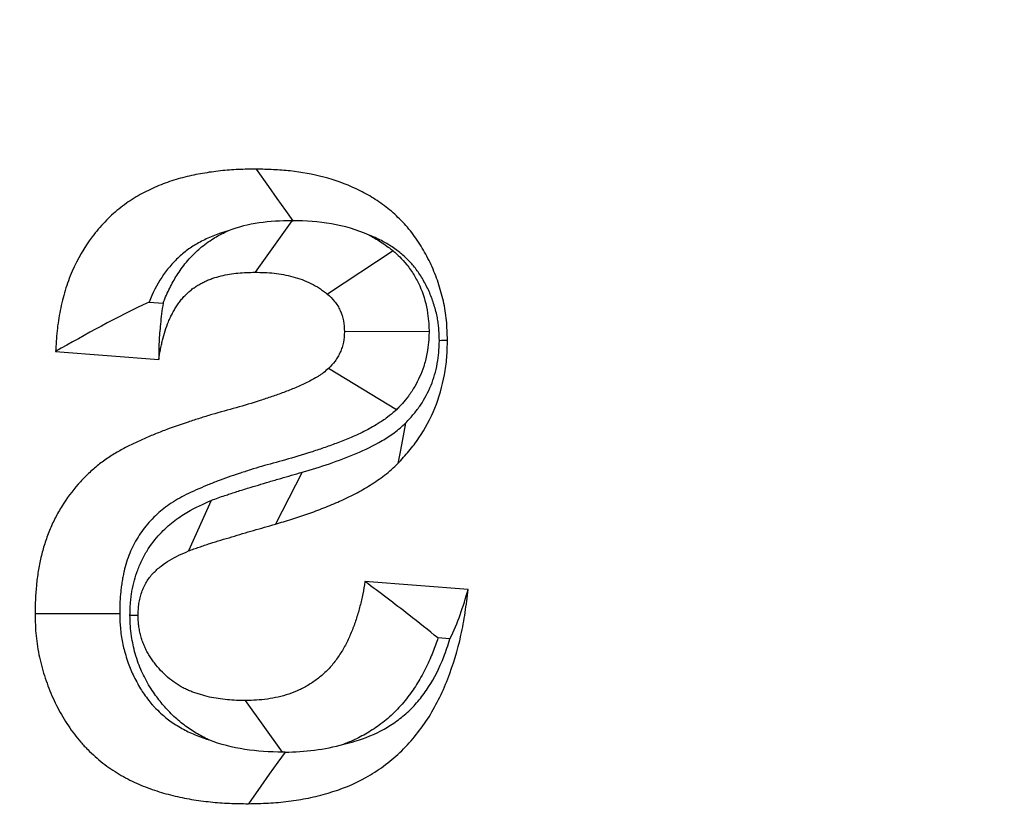
# Model space of a CAD drawing. Extents: x 0 to 216, y 0 to 280.
# Drawn here: x 119 to 119, y 180 to 181 of the extents above; entities that cross this region are included whole.
import ezdxf

# ---------------------------------------------------------------- set-up
doc = ezdxf.new("R2010")
doc.units = 0
doc.header["$LTSCALE"] = 10
doc.header["$MEASUREMENT"] = 0
doc.layers.add('CADdetails-9-EXTRAFINE', color=9, linetype='CONTINUOUS')

msp = doc.modelspace()

# ---------------------------------------------------------------- hatches: boundary and pattern name
at = {"layer": 'CADdetails-9-EXTRAFINE'}
h = msp.add_hatch(dxfattribs=at)
h.set_pattern_fill('EARTH', color=256, scale=7.249147, style=0)
h.set_pattern_definition([(0, (227.9359, 325.0078), (1.812287, 1.812287), [1.812287, -1.812287]), (0, (227.9359, 325.6874), (1.812287, 1.812287), [1.812287, -1.812287]), (0, (227.9359, 326.367), (1.812287, 1.812287), [1.812287, -1.812287]), (90, (228.1624, 326.5935), (-1.812287, 1.812287), [1.812287, -1.812287]), (90, (228.842, 326.5935), (-1.812287, 1.812287), [1.812287, -1.812287]), (90, (229.5217, 326.5935), (-1.812287, 1.812287), [1.812287, -1.812287])])
h.paths.add_polyline_path([(146.94614, 200.39236), (115.76828, 200.39236), (115.66525, 199.0692, -0.391631), (115.4823, 198.89995), (115.44411, 198.89995), (115.32676, 191.82424, -0.390257), (115.04112, 191.52415), (115.04112, 191.10757), (114.93021, 191.10757), (114.93113, 191.06627), (116.08401, 190.52767), (116.60364, 190.52767, -0.405694), (116.72591, 190.40891), (116.73127, 190.22528), (118.23113, 189.52457), (119.07427, 189.52457, -0.406725), (119.19656, 189.40537), (119.20517, 189.06951), (123.02931, 187.28294, -0.014166), (125.67084, 186.5275), (126.66782, 186.5275), (126.66782, 185.65896), (139.51514, 185.65896), (139.51514, 175.46903), (139.54216, 175.44201), (139.51514, 175.44201), (139.51514, 126.29485), (146.94614, 126.29485)])
h.paths.add_polyline_path([(128.09508, 177.90741), (137.40577, 177.90741), (137.40577, 175.60322), (128.09508, 175.60322)], flags=25)
h.paths.add_polyline_path([(139.50327, 126.35369), (139.50327, 117.44995), (146.94614, 117.44995), (146.94614, 126.29485), (139.51514, 126.29485), (139.51514, 126.35369)])
h.paths.add_polyline_path([(83.9936, 117.44995), (83.9936, 179.5418), (75.62338, 179.5418), (75.62338, 117.44995)])

# ---------------------------------------------------------------- linework, layer by layer
at = {"layer": 'CADdetails-9-EXTRAFINE', "linetype": 'Continuous'}
for p, q in [((118.9468, 180.53893), (118.92948, 180.51463)), ((118.99451, 180.5247), (118.96359, 180.50428)), ((118.87961, 180.50053), (118.88612, 180.50003)), ((119.01147, 180.48668), (118.97153, 180.48658)), ((118.83551, 180.47723), (118.88409, 180.47349)), ((118.99602, 180.44973), (118.96404, 180.46922)), ((118.95169, 180.42036), (118.93904, 180.39589)), ((118.90874, 180.407), (118.89805, 180.38321)), ((119.02983, 180.36504), (118.98125, 180.36878)), ((118.87052, 180.35293), (118.87437, 180.35294)), ((119.02124, 180.34178), (119.01561, 180.34221)), ((118.94243, 180.28838), (118.92498, 180.31268))]:
    msp.add_line(p, q, dxfattribs=at)
at = {"layer": 'CADdetails-9-EXTRAFINE', "linetype": 'Continuous', "flags": 128}
for points in [[(118.94735, 180.53893), (118.94398, 180.54367), (118.93994, 180.54936), (118.93591, 180.55504), (118.93009, 180.56324)], [(118.9468, 180.53893), (118.94702, 180.53893), (118.94726, 180.53893), (118.94735, 180.53893)], [(119.00039, 180.44352), (118.99958, 180.43924), (118.99877, 180.43496), (118.99795, 180.43069), (118.99678, 180.42452)], [(118.86569, 180.35362), (118.85758, 180.3536), (118.84947, 180.35358), (118.83763, 180.35355), (118.82579, 180.35353)], [(118.94362, 180.28839), (118.94023, 180.28363), (118.93618, 180.27795), (118.93213, 180.27227), (118.92629, 180.26406)]]:
    msp.add_lwpolyline(points, dxfattribs=at)
at = {"layer": 'CADdetails-9-EXTRAFINE', "linetype": 'Continuous'}
msp.add_arc((118.88622, 183.712), 3.23211, 272.30589, 272.37415, dxfattribs=at)
for points, knots in [([(118.46049, 176.17275), (118.68834, 176.20413), (118.90726, 176.25642), (119.22321, 176.36536), (119.32645, 176.40679), (119.47825, 176.47675), (119.52834, 176.50138), (119.6275, 176.5533), (119.67663, 176.58062), (119.91754, 176.72272), (120.09692, 176.85451), (120.34773, 177.07935), (120.42827, 177.15885), (120.54457, 177.2852), (120.58257, 177.32851), (120.65708, 177.41756), (120.69366, 177.46342), (120.87119, 177.69696), (120.99692, 177.8979), (121.1625, 178.22145), (121.21383, 178.33302), (121.28494, 178.50631), (121.30767, 178.56507), (121.34025, 178.65476), (121.35086, 178.68492), (121.37158, 178.74577), (121.38169, 178.77649), (121.43067, 178.93053), (121.46506, 179.0558), (121.52442, 179.31051), (121.5494, 179.43994), (121.57971, 179.63733), (121.58862, 179.70367), (121.60016, 179.80402), (121.6037, 179.83761), (121.61017, 179.90507), (121.6131, 179.93899), (121.62612, 180.10867), (121.63135, 180.24399), (121.63203, 180.64877), (121.61262, 180.91701), (121.5628, 181.25029), (121.55162, 181.31636), (121.52693, 181.44695), (121.51342, 181.51155), (121.46944, 181.70331), (121.43553, 181.82844), (121.37786, 182.01226), (121.3575, 182.07288), (121.31448, 182.19285), (121.2918, 182.25224), (121.22041, 182.42818), (121.16887, 182.5412), (121.00273, 182.8684), (120.87671, 183.07084), (120.69924, 183.30547), (120.66275, 183.35145), (120.58816, 183.44103), (120.51186, 183.52837), (120.43211, 183.6113), (120.35059, 183.69206), (120.30902, 183.73128), (120.09791, 183.92092), (119.91795, 184.05291), (119.63052, 184.22265), (119.53177, 184.27449), (119.37903, 184.34503), (119.32726, 184.36737), (119.22302, 184.40925), (119.17047, 184.42884), (118.90554, 184.52016), (118.68664, 184.57212), (118.46049, 184.60326)], [0, 0, 0, 0, 0.0625, 0.0625, 0.09375, 0.09375, 0.109375, 0.109375, 0.125, 0.125, 0.1875, 0.1875, 0.21875, 0.21875, 0.234375, 0.234375, 0.25, 0.25, 0.3125, 0.3125, 0.34375, 0.34375, 0.359375, 0.359375, 0.367188, 0.367188, 0.375, 0.375, 0.40625, 0.40625, 0.4375, 0.4375, 0.453125, 0.453125, 0.460938, 0.460938, 0.46875, 0.46875, 0.5, 0.5, 0.5625, 0.5625, 0.578125, 0.578125, 0.59375, 0.59375, 0.625, 0.625, 0.640625, 0.640625, 0.65625, 0.65625, 0.6875, 0.6875, 0.75, 0.75, 0.765625, 0.765625, 0.78125, 0.796875, 0.796875, 0.8125, 0.8125, 0.875, 0.875, 0.90625, 0.90625, 0.921875, 0.921875, 0.9375, 0.9375, 1, 1, 1, 1]), ([(118.4736, 184.5395), (118.69714, 184.50897), (118.91351, 184.45804), (119.17538, 184.36855), (119.22732, 184.34935), (119.33035, 184.30831), (119.38152, 184.28641), (119.53252, 184.21726), (119.63015, 184.16644), (119.91439, 183.99998), (120.09241, 183.87048), (120.30131, 183.68432), (120.34246, 183.64582), (120.42315, 183.56651), (120.50211, 183.48505), (120.57768, 183.39924), (120.65156, 183.3112), (120.68771, 183.26601), (120.86358, 183.03531), (120.98856, 182.83613), (121.15344, 182.51389), (121.20461, 182.40254), (121.27552, 182.22913), (121.29806, 182.17054), (121.34082, 182.05222), (121.36106, 181.99241), (121.41839, 181.81105), (121.45211, 181.68755), (121.49586, 181.49822), (121.50931, 181.43442), (121.53388, 181.30543), (121.54501, 181.24017), (121.59461, 180.91079), (121.61394, 180.64565), (121.61325, 180.24553), (121.60804, 180.11174), (121.59506, 179.94399), (121.59214, 179.91046), (121.5857, 179.84378), (121.58217, 179.81058), (121.57068, 179.71141), (121.56181, 179.64586), (121.53162, 179.45085), (121.50676, 179.32302), (121.44769, 179.07154), (121.41349, 178.94789), (121.36477, 178.7959), (121.35472, 178.76559), (121.33413, 178.70558), (121.32358, 178.67584), (121.2912, 178.5874), (121.26863, 178.52948), (121.19799, 178.35869), (121.14703, 178.24879), (120.98271, 177.93018), (120.85802, 177.73248), (120.68209, 177.50288), (120.64585, 177.45781), (120.57206, 177.37031), (120.53442, 177.32777), (120.41927, 177.20366), (120.33955, 177.1256), (120.09133, 176.90489), (119.91388, 176.77559), (119.67567, 176.63626), (119.62709, 176.60947), (119.52907, 176.55858), (119.47955, 176.53445), (119.3295, 176.46587), (119.22746, 176.42527), (118.91516, 176.3185), (118.69878, 176.26727), (118.4736, 176.23651)], [0, 0, 0, 0, 0.0625, 0.0625, 0.078125, 0.078125, 0.09375, 0.09375, 0.125, 0.125, 0.1875, 0.1875, 0.203125, 0.203125, 0.21875, 0.234375, 0.234375, 0.25, 0.25, 0.3125, 0.3125, 0.34375, 0.34375, 0.359375, 0.359375, 0.375, 0.375, 0.40625, 0.40625, 0.421875, 0.421875, 0.4375, 0.4375, 0.5, 0.5, 0.53125, 0.53125, 0.539063, 0.539063, 0.546875, 0.546875, 0.5625, 0.5625, 0.59375, 0.59375, 0.625, 0.625, 0.632813, 0.632813, 0.640625, 0.640625, 0.65625, 0.65625, 0.6875, 0.6875, 0.75, 0.75, 0.765625, 0.765625, 0.78125, 0.78125, 0.8125, 0.8125, 0.875, 0.875, 0.890625, 0.890625, 0.90625, 0.90625, 0.9375, 0.9375, 1, 1, 1, 1]), ([(118.93009, 180.56324), (118.92726, 180.5632), (118.92443, 180.56316), (118.91878, 180.56292), (118.91596, 180.56271), (118.91033, 180.56209), (118.90752, 180.5617), (118.90193, 180.56074), (118.89914, 180.56017), (118.89362, 180.55877), (118.89088, 180.55795), (118.88547, 180.55603), (118.88281, 180.55493), (118.87757, 180.55246), (118.875, 180.55109), (118.87001, 180.54801), (118.86759, 180.54631), (118.86297, 180.54254), (118.86076, 180.54049), (118.85657, 180.53611), (118.85458, 180.53377), (118.84904, 180.52635), (118.84587, 180.52088), (118.84204, 180.51214), (118.84093, 180.50913), (118.83905, 180.50297), (118.83827, 180.49982), (118.83701, 180.49345), (118.83652, 180.49023), (118.83586, 180.48375), (118.83568, 180.48049), (118.83551, 180.47723)], [0, 0, 0, 0, 0.0625, 0.0625, 0.125, 0.125, 0.1875, 0.1875, 0.25, 0.25, 0.3125, 0.3125, 0.375, 0.375, 0.4375, 0.4375, 0.5, 0.5, 0.5625, 0.5625, 0.625, 0.625, 0.75, 0.75, 0.8125, 0.8125, 0.875, 0.875, 0.9375, 0.9375, 1, 1, 1, 1]), ([(119.02011, 180.48266), (119.02001, 180.48574), (119.01991, 180.48883), (119.01949, 180.49341), (119.01929, 180.49493), (119.0188, 180.49796), (119.01851, 180.49946), (119.0175, 180.50394), (119.01668, 180.50688), (119.01475, 180.51262), (119.01363, 180.51542), (119.01113, 180.52086), (119.00973, 180.52349), (119.00669, 180.52855), (119.00505, 180.53098), (119.00239, 180.53443), (119.00148, 180.53555), (118.99957, 180.5377), (118.99857, 180.53873), (118.99654, 180.54072), (118.99551, 180.5417), (118.9934, 180.54358), (118.99232, 180.54448), (118.99011, 180.54619), (118.98897, 180.547), (118.98668, 180.54858), (118.98553, 180.54934), (118.98317, 180.55079), (118.98198, 180.55147), (118.97956, 180.55276), (118.97833, 180.55337), (118.97216, 180.55627), (118.96704, 180.55808), (118.95665, 180.56083), (118.95137, 180.5618), (118.9434, 180.56267), (118.94074, 180.56285), (118.93542, 180.5631), (118.93275, 180.56317), (118.93009, 180.56324)], [0, 0, 0, 0, 0.0625, 0.0625, 0.09375, 0.09375, 0.125, 0.125, 0.1875, 0.1875, 0.25, 0.25, 0.3125, 0.3125, 0.375, 0.375, 0.40625, 0.40625, 0.4375, 0.4375, 0.46875, 0.46875, 0.5, 0.5, 0.53125, 0.53125, 0.5625, 0.5625, 0.59375, 0.59375, 0.625, 0.625, 0.75, 0.75, 0.875, 0.875, 0.9375, 0.9375, 1, 1, 1, 1]), ([(118.9468, 180.53893), (118.94162, 180.53882), (118.93642, 180.53863), (118.92636, 180.53712), (118.92146, 180.53599), (118.91678, 180.53418)], [0, 0, 0, 0, 0.5, 0.5, 1, 1, 1, 1]), ([(118.9832, 180.53216), (118.97741, 180.53468), (118.97142, 180.53637), (118.95939, 180.53848), (118.95332, 180.53879), (118.94735, 180.53893)], [0, 0, 0, 0, 0.5, 0.5, 1, 1, 1, 1]), ([(118.91678, 180.53418), (118.91538, 180.53378), (118.914, 180.53334), (118.91057, 180.53212), (118.9085, 180.53126), (118.90448, 180.52937), (118.90258, 180.52835), (118.89906, 180.52618), (118.89745, 180.52505), (118.89438, 180.52255), (118.89283, 180.52111), (118.88991, 180.51805), (118.88858, 180.51648), (118.88481, 180.51144), (118.88258, 180.50759), (118.88041, 180.50264), (118.88, 180.50159), (118.87961, 180.50053)], [0.2718378, 0.2718378, 0.2718378, 0.2718378, 0.3125, 0.3125, 0.375, 0.375, 0.4375, 0.4375, 0.5, 0.5, 0.5625, 0.5625, 0.625, 0.625, 0.75, 0.75, 0.783127, 0.783127, 0.783127, 0.783127]), ([(118.88612, 180.50003), (118.88638, 180.5007), (118.88665, 180.5014), (118.8874, 180.50325), (118.88793, 180.50444), (118.88899, 180.50666), (118.88953, 180.50772), (118.89061, 180.50972), (118.89114, 180.51067), (118.89232, 180.51264), (118.89295, 180.51365), (118.89431, 180.51567), (118.89504, 180.5167), (118.89663, 180.51879), (118.89752, 180.51987), (118.89933, 180.52189), (118.90022, 180.5228), (118.90193, 180.52444), (118.90271, 180.52516), (118.90451, 180.52672), (118.9055, 180.52752), (118.90769, 180.52914), (118.90883, 180.52989), (118.91084, 180.53112), (118.91173, 180.53162), (118.91339, 180.53253), (118.91429, 180.533), (118.91574, 180.53371), (118.91626, 180.53395), (118.91678, 180.53418)], [0.2307566, 0.2307566, 0.2307566, 0.2307566, 0.25, 0.25, 0.28125, 0.28125, 0.3125, 0.3125, 0.34375, 0.34375, 0.375, 0.375, 0.40625, 0.40625, 0.4375, 0.4375, 0.46875, 0.46875, 0.5, 0.5, 0.53125, 0.53125, 0.5625, 0.5625, 0.59375, 0.59375, 0.625, 0.625, 0.6408129, 0.6408129, 0.6408129, 0.6408129]), ([(119.01627, 180.48251), (119.01617, 180.48523), (119.01608, 180.48746), (119.01583, 180.49013), (119.01573, 180.49091), (119.01544, 180.4927), (119.01526, 180.49364), (119.0146, 180.49656), (119.01401, 180.49865), (119.0127, 180.50256), (119.01196, 180.50444), (119.01026, 180.50811), (119.00932, 180.5099), (119.00724, 180.51335), (119.0061, 180.51503), (119.0044, 180.51724), (119.00384, 180.51792), (119.00274, 180.51916), (119.00214, 180.51978), (119.00068, 180.52122), (118.99983, 180.52202), (118.99839, 180.5233), (118.9978, 180.52379), (118.99639, 180.52489), (118.99555, 180.52549), (118.99376, 180.52672), (118.99291, 180.52728), (118.99129, 180.52827), (118.9905, 180.52873), (118.98876, 180.52965), (118.98783, 180.53012), (118.98568, 180.53113), (118.98445, 180.53166), (118.9832, 180.53216)], [0.0054214, 0.0054214, 0.0054214, 0.0054214, 0.0625, 0.0625, 0.09375, 0.09375, 0.125, 0.125, 0.1875, 0.1875, 0.25, 0.25, 0.3125, 0.3125, 0.375, 0.375, 0.40625, 0.40625, 0.4375, 0.4375, 0.46875, 0.46875, 0.5, 0.5, 0.53125, 0.53125, 0.5625, 0.5625, 0.59375, 0.59375, 0.625, 0.625, 0.6652713, 0.6652713, 0.6652713, 0.6652713]), ([(118.9832, 180.53216), (118.98498, 180.53124), (118.98678, 180.53021), (118.98965, 180.52833), (118.99068, 180.5276), (118.99239, 180.52634), (118.99313, 180.52577), (118.99375, 180.52529), (118.994, 180.5251), (118.99426, 180.5249), (118.99451, 180.5247)], [0.7650862, 0.7650862, 0.7650862, 0.7650862, 0.875, 0.875, 0.9375, 0.9375, 1, 1, 1, 1.0256738, 1.0256738, 1.0256738, 1.0256738]), ([(118.99451, 180.5247), (118.99475, 180.52448), (118.99499, 180.52426), (118.99523, 180.52404), (118.9964, 180.52297), (118.99847, 180.52118), (119.00217, 180.51662), (119.00333, 180.51496), (119.00535, 180.51163), (119.00623, 180.50992), (119.00856, 180.50469), (119.00977, 180.50087), (119.01121, 180.4928), (119.0113, 180.48986), (119.01139, 180.48814), (119.01141, 180.48765), (119.01144, 180.48716), (119.01147, 180.48668)], [-0.051354, -0.051354, -0.051354, -0.051354, 0, 0, 0, 0.25, 0.25, 0.375, 0.375, 0.5, 0.5, 0.75, 0.75, 1, 1, 1, 1.070663, 1.070663, 1.070663, 1.070663]), ([(118.88409, 180.47349), (118.88433, 180.47502), (118.88457, 180.47655), (118.88501, 180.47882), (118.88517, 180.47958), (118.8855, 180.48108), (118.88569, 180.48183), (118.88626, 180.48406), (118.88667, 180.48554), (118.88759, 180.48846), (118.8881, 180.4899), (118.88896, 180.49201), (118.88927, 180.4927), (118.88992, 180.49406), (118.89026, 180.49473), (118.89097, 180.49605), (118.89134, 180.4967), (118.8921, 180.49798), (118.89249, 180.49861), (118.89332, 180.49984), (118.89374, 180.50044), (118.89463, 180.50161), (118.8951, 180.50217), (118.89607, 180.50325), (118.89657, 180.50376), (118.8976, 180.50476), (118.89813, 180.50525), (118.89921, 180.50618), (118.89976, 180.50662), (118.90089, 180.50746), (118.90148, 180.50784), (118.90266, 180.50857), (118.90327, 180.50892), (118.90449, 180.50958), (118.9051, 180.5099), (118.90634, 180.51051), (118.90697, 180.51079), (118.90823, 180.51131), (118.90887, 180.51154), (118.91081, 180.5122), (118.91212, 180.51257), (118.91475, 180.51321), (118.91608, 180.51349), (118.91874, 180.51394), (118.92008, 180.51411), (118.9241, 180.51449), (118.92679, 180.51456), (118.92948, 180.51463)], [0, 0, 0, 0, 0.0625, 0.0625, 0.09375, 0.09375, 0.125, 0.125, 0.1875, 0.1875, 0.25, 0.25, 0.28125, 0.28125, 0.3125, 0.3125, 0.34375, 0.34375, 0.375, 0.375, 0.40625, 0.40625, 0.4375, 0.4375, 0.46875, 0.46875, 0.5, 0.5, 0.53125, 0.53125, 0.5625, 0.5625, 0.59375, 0.59375, 0.625, 0.625, 0.65625, 0.65625, 0.6875, 0.6875, 0.75, 0.75, 0.8125, 0.8125, 0.875, 0.875, 1, 1, 1, 1]), ([(118.92948, 180.51463), (118.93246, 180.51456), (118.93545, 180.51448), (118.93991, 180.51399), (118.9414, 180.51377), (118.94434, 180.51322), (118.94581, 180.5129), (118.94873, 180.51214), (118.95017, 180.51168), (118.95301, 180.51062), (118.95441, 180.51002), (118.95716, 180.50865), (118.9585, 180.5079), (118.96045, 180.50662), (118.96109, 180.50617), (118.96234, 180.50524), (118.96297, 180.50476), (118.96359, 180.50428)], [0, 0, 0, 0, 0.25, 0.25, 0.375, 0.375, 0.5, 0.5, 0.625, 0.625, 0.75, 0.75, 0.875, 0.875, 0.9375, 0.9375, 1, 1, 1, 1]), ([(118.96359, 180.50428), (118.96476, 180.5032), (118.96594, 180.50212), (118.96747, 180.50023), (118.96795, 180.49956), (118.96881, 180.49814), (118.96919, 180.49739), (118.97023, 180.49507), (118.97074, 180.49342), (118.97135, 180.49004), (118.97144, 180.48831), (118.97153, 180.48658)], [0, 0, 0, 0, 0.25, 0.25, 0.375, 0.375, 0.5, 0.5, 0.75, 0.75, 1, 1, 1, 1]), ([(118.88612, 180.50003), (118.88561, 180.49671), (118.8852, 180.4934), (118.88487, 180.49012), (118.8846, 180.48732), (118.88438, 180.48453), (118.88424, 180.48176), (118.88411, 180.47899), (118.88409, 180.47624), (118.88409, 180.47349)], [0, 0, 0, 0, 0.000378818, 0.000378818, 0.000378818, 0.00070113, 0.00070113, 0.00070113, 0.001023749, 0.001023749, 0.001023749, 0.001023749]), ([(118.97153, 180.48658), (118.97145, 180.4849), (118.97138, 180.48322), (118.97091, 180.48079), (118.97069, 180.47999), (118.97018, 180.47842), (118.96988, 180.47765), (118.96921, 180.47616), (118.96884, 180.47544), (118.96824, 180.47439), (118.96803, 180.47405), (118.96759, 180.47339), (118.96737, 180.47306), (118.96619, 180.47148), (118.96512, 180.47035), (118.96404, 180.46922)], [0, 0, 0, 0, 0.25, 0.25, 0.375, 0.375, 0.5, 0.5, 0.625, 0.625, 0.6875, 0.6875, 0.75, 0.75, 1, 1, 1, 1]), ([(119.01147, 180.48668), (119.01144, 180.48619), (119.01142, 180.4857), (119.0114, 180.48522), (119.01132, 180.4836), (119.01126, 180.48042), (119.01003, 180.474), (119.0095, 180.47204), (119.00832, 180.46844), (119.00768, 180.46684), (119.00631, 180.46377), (119.00554, 180.46224), (119.00422, 180.45997), (119.00376, 180.45922), (119.00278, 180.45772), (119.00225, 180.45696), (118.99964, 180.45347), (118.99788, 180.4517), (118.99681, 180.45057), (118.99655, 180.45029), (118.99628, 180.45001), (118.99602, 180.44973)], [-0.075154, -0.075154, -0.075154, -0.075154, 0, 0, 0, 0.25, 0.25, 0.375, 0.375, 0.5, 0.5, 0.625, 0.625, 0.6875, 0.6875, 0.75, 0.75, 1, 1, 1, 1.062118, 1.062118, 1.062118, 1.062118]), ([(118.99678, 180.42452), (118.99853, 180.42641), (119.00027, 180.42829), (119.00359, 180.43226), (119.00516, 180.43434), (119.00956, 180.44087), (119.01209, 180.44558), (119.01616, 180.45557), (119.01765, 180.46084), (119.01916, 180.46893), (119.01955, 180.47166), (119.01999, 180.47715), (119.02005, 180.47991), (119.02011, 180.48266)], [0, 0, 0, 0, 0.125, 0.125, 0.25, 0.25, 0.5, 0.5, 0.75, 0.75, 0.875, 0.875, 1, 1, 1, 1]), ([(119.00039, 180.44352), (119.00191, 180.44516), (119.0032, 180.44659), (119.00539, 180.4492), (119.00642, 180.45057), (119.00936, 180.45493), (119.01108, 180.45816), (119.01365, 180.46448), (119.01461, 180.4678), (119.01566, 180.47345), (119.0159, 180.47516), (119.01615, 180.4782), (119.01621, 180.48012), (119.01627, 180.48251)], [0.0127461, 0.0127461, 0.0127461, 0.0127461, 0.125, 0.125, 0.25, 0.25, 0.5, 0.5, 0.75, 0.75, 0.875, 0.875, 0.9878849, 0.9878849, 0.9878849, 0.9878849]), ([(118.96404, 180.46922), (118.96326, 180.46855), (118.96248, 180.46788), (118.96127, 180.46695), (118.96086, 180.46665), (118.96002, 180.46608), (118.95959, 180.46581), (118.9583, 180.46502), (118.95743, 180.46452), (118.95568, 180.46355), (118.95479, 180.46308), (118.95212, 180.46173), (118.95031, 180.46091), (118.94666, 180.45938), (118.94481, 180.45866), (118.94111, 180.45728), (118.93926, 180.45662), (118.93553, 180.45533), (118.93367, 180.4547), (118.92805, 180.45289), (118.92428, 180.45178), (118.91673, 180.44965), (118.91294, 180.44863), (118.90728, 180.44698), (118.9054, 180.4464), (118.90165, 180.44522), (118.89978, 180.44462), (118.89417, 180.44278), (118.89045, 180.44146), (118.88492, 180.43934), (118.88307, 180.43862), (118.87941, 180.43712), (118.87759, 180.43633), (118.87397, 180.43469), (118.87216, 180.43385), (118.86859, 180.43208), (118.86683, 180.43113), (118.86335, 180.42911), (118.86164, 180.42805), (118.85828, 180.42578), (118.85664, 180.42457), (118.85345, 180.42199), (118.85191, 180.42062), (118.84893, 180.41773), (118.84749, 180.41621), (118.84333, 180.41149), (118.84077, 180.40808), (118.83738, 180.4026), (118.83631, 180.40072), (118.83433, 180.39685), (118.83341, 180.39487), (118.83176, 180.3908), (118.83102, 180.38873), (118.82968, 180.38451), (118.82909, 180.38237), (118.82834, 180.37911), (118.82811, 180.37802), (118.82769, 180.37583), (118.8275, 180.37473), (118.82715, 180.37252), (118.82698, 180.37141), (118.82668, 180.3692), (118.82654, 180.36808), (118.82595, 180.36251), (118.82585, 180.35801), (118.82579, 180.35353)], [0, 0, 0, 0, 0.015625, 0.015625, 0.023438, 0.023438, 0.03125, 0.03125, 0.046875, 0.046875, 0.0625, 0.0625, 0.09375, 0.09375, 0.125, 0.125, 0.15625, 0.15625, 0.1875, 0.1875, 0.25, 0.25, 0.3125, 0.3125, 0.34375, 0.34375, 0.375, 0.375, 0.4375, 0.4375, 0.46875, 0.46875, 0.5, 0.5, 0.53125, 0.53125, 0.5625, 0.5625, 0.59375, 0.59375, 0.625, 0.625, 0.65625, 0.65625, 0.6875, 0.6875, 0.75, 0.75, 0.78125, 0.78125, 0.8125, 0.8125, 0.84375, 0.84375, 0.875, 0.875, 0.890625, 0.890625, 0.90625, 0.90625, 0.921875, 0.921875, 0.9375, 0.9375, 1, 1, 1, 1]), ([(118.99602, 180.44973), (118.99573, 180.44948), (118.99544, 180.44924), (118.99515, 180.44899), (118.99437, 180.44832), (118.99329, 180.44737), (118.9911, 180.44568), (118.99027, 180.44509), (118.98879, 180.44408), (118.98809, 180.44364), (118.98614, 180.44244), (118.98511, 180.44187), (118.98297, 180.44068), (118.98186, 180.44009), (118.97846, 180.43836), (118.97615, 180.43732), (118.97182, 180.4355), (118.96974, 180.4347), (118.96568, 180.43318), (118.96371, 180.43248), (118.95971, 180.43109), (118.9577, 180.43042), (118.95168, 180.42848), (118.94763, 180.42729), (118.93982, 180.42509), (118.93605, 180.42407), (118.93083, 180.42254), (118.92909, 180.42201), (118.92552, 180.42089), (118.92369, 180.4203), (118.91839, 180.41856), (118.91514, 180.4174), (118.90994, 180.41541), (118.90821, 180.41474), (118.90495, 180.4134), (118.90339, 180.41273), (118.90017, 180.41127), (118.89851, 180.41049), (118.89558, 180.40904), (118.8943, 180.40835), (118.89162, 180.40679), (118.89027, 180.40595), (118.88781, 180.40429), (118.88667, 180.40345), (118.8846, 180.40177), (118.88356, 180.40085), (118.88149, 180.39884), (118.88043, 180.39773), (118.87749, 180.39439), (118.87584, 180.39219), (118.87356, 180.38851), (118.87282, 180.3872), (118.87149, 180.3846), (118.87094, 180.38342), (118.86989, 180.38082), (118.86936, 180.37936), (118.86846, 180.37651), (118.86807, 180.37509), (118.86758, 180.37298), (118.86744, 180.3723), (118.86715, 180.37076), (118.867, 180.36992), (118.86671, 180.36813), (118.86657, 180.3672), (118.86634, 180.36549), (118.86624, 180.36468), (118.86585, 180.36096), (118.86575, 180.35789), (118.86569, 180.35362)], [-0.005773, -0.005773, -0.005773, -0.005773, 0, 0, 0, 0.015625, 0.015625, 0.023438, 0.023438, 0.03125, 0.03125, 0.046875, 0.046875, 0.0625, 0.0625, 0.09375, 0.09375, 0.125, 0.125, 0.15625, 0.15625, 0.1875, 0.1875, 0.25, 0.25, 0.3125, 0.3125, 0.34375, 0.34375, 0.375, 0.375, 0.4375, 0.4375, 0.46875, 0.46875, 0.5, 0.5, 0.53125, 0.53125, 0.5625, 0.5625, 0.59375, 0.59375, 0.625, 0.625, 0.65625, 0.65625, 0.6875, 0.6875, 0.75, 0.75, 0.78125, 0.78125, 0.8125, 0.8125, 0.84375, 0.84375, 0.875, 0.875, 0.890625, 0.890625, 0.90625, 0.90625, 0.921875, 0.921875, 0.9375, 0.9375, 0.997716, 0.997716, 0.997716, 0.997716]), ([(118.95169, 180.42036), (118.96029, 180.42284), (118.96883, 180.42562), (118.98127, 180.43097), (118.98538, 180.43293), (118.99128, 180.43638), (118.9932, 180.43763), (118.99692, 180.44033), (118.99867, 180.4419), (119.00039, 180.44352)], [0, 0, 0, 0, 0.5, 0.5, 0.75, 0.75, 0.875, 0.875, 1, 1, 1, 1]), ([(118.93904, 180.39589), (118.94161, 180.39663), (118.94417, 180.39737), (118.94927, 180.39895), (118.9518, 180.3998), (118.95685, 180.40161), (118.95936, 180.40255), (118.96436, 180.40451), (118.96684, 180.40555), (118.97176, 180.40778), (118.9742, 180.40896), (118.97902, 180.41145), (118.98139, 180.41278), (118.98603, 180.41571), (118.9883, 180.41727), (118.99159, 180.41982), (118.99266, 180.42072), (118.99474, 180.42259), (118.99576, 180.42356), (118.99678, 180.42452)], [0, 0, 0, 0, 0.125, 0.125, 0.25, 0.25, 0.375, 0.375, 0.5, 0.5, 0.625, 0.625, 0.75, 0.75, 0.875, 0.875, 0.9375, 0.9375, 1, 1, 1, 1]), ([(118.90874, 180.407), (118.90887, 180.40705), (118.909, 180.4071), (118.90914, 180.40715), (118.90997, 180.40748), (118.91095, 180.40786), (118.91321, 180.40867), (118.91425, 180.40902), (118.91604, 180.40961), (118.9168, 180.40986), (118.91848, 180.41042), (118.91935, 180.41071), (118.92204, 180.41159), (118.92395, 180.4122), (118.92772, 180.41334), (118.92943, 180.41383), (118.93259, 180.41478), (118.9343, 180.41531), (118.93795, 180.41641), (118.93983, 180.41695), (118.94505, 180.41843), (118.94819, 180.41934), (118.95169, 180.42036)], [-0.009942, -0.009942, -0.009942, -0.009942, 0, 0, 0, 0.0625, 0.0625, 0.125, 0.125, 0.1875, 0.1875, 0.25, 0.25, 0.375, 0.375, 0.5, 0.5, 0.625, 0.625, 0.75, 0.75, 1, 1, 1, 1]), ([(118.87052, 180.35293), (118.87053, 180.3532), (118.87054, 180.35347), (118.87055, 180.35374), (118.87057, 180.35466), (118.8706, 180.35588), (118.87073, 180.35815), (118.87079, 180.35898), (118.87097, 180.36079), (118.87109, 180.3618), (118.87153, 180.3647), (118.87191, 180.36651), (118.87276, 180.36987), (118.87321, 180.37138), (118.87432, 180.37462), (118.87497, 180.3763), (118.87655, 180.37975), (118.87747, 180.38146), (118.88031, 180.38616), (118.88245, 180.38889), (118.88668, 180.39344), (118.88877, 180.39531), (118.89305, 180.39867), (118.89521, 180.40012), (118.90147, 180.40385), (118.90542, 180.40555), (118.90834, 180.40682), (118.90847, 180.40688), (118.9086, 180.40694), (118.90874, 180.407)], [-0.018267, -0.018267, -0.018267, -0.018267, 0, 0, 0, 0.0625, 0.0625, 0.09375, 0.09375, 0.125, 0.125, 0.1875, 0.1875, 0.25, 0.25, 0.3125, 0.3125, 0.375, 0.375, 0.5, 0.5, 0.625, 0.625, 0.75, 0.75, 1, 1, 1, 1.01127, 1.01127, 1.01127, 1.01127]), ([(118.89805, 180.38321), (118.89889, 180.38353), (118.89973, 180.38386), (118.90142, 180.38447), (118.90227, 180.38475), (118.90397, 180.38531), (118.90482, 180.38559), (118.90652, 180.38616), (118.90737, 180.38644), (118.90992, 180.38728), (118.91162, 180.38783), (118.91505, 180.38886), (118.91676, 180.38935), (118.92019, 180.39038), (118.92189, 180.39091), (118.92532, 180.39194), (118.92703, 180.39243), (118.93219, 180.39389), (118.93562, 180.39488), (118.93904, 180.39589)], [0, 0, 0, 0, 0.0625, 0.0625, 0.125, 0.125, 0.1875, 0.1875, 0.25, 0.25, 0.375, 0.375, 0.5, 0.5, 0.625, 0.625, 0.75, 0.75, 1, 1, 1, 1]), ([(118.87437, 180.35294), (118.8744, 180.35386), (118.87442, 180.35478), (118.8745, 180.35615), (118.87454, 180.35661), (118.87462, 180.35752), (118.87468, 180.35797), (118.87488, 180.35933), (118.87507, 180.36022), (118.87552, 180.36199), (118.87578, 180.36286), (118.87636, 180.36457), (118.87669, 180.3654), (118.87743, 180.36702), (118.87785, 180.36781), (118.87922, 180.37007), (118.88028, 180.37144), (118.88261, 180.37395), (118.88387, 180.37508), (118.88649, 180.37715), (118.88787, 180.37808), (118.89211, 180.3806), (118.89509, 180.38191), (118.89805, 180.38321)], [0, 0, 0, 0, 0.0625, 0.0625, 0.09375, 0.09375, 0.125, 0.125, 0.1875, 0.1875, 0.25, 0.25, 0.3125, 0.3125, 0.375, 0.375, 0.5, 0.5, 0.625, 0.625, 0.75, 0.75, 1, 1, 1, 1]), ([(118.98125, 180.36878), (118.98093, 180.36683), (118.98061, 180.36488), (118.98003, 180.36198), (118.97983, 180.36102), (118.97938, 180.35911), (118.97914, 180.35816), (118.97864, 180.35626), (118.97838, 180.35531), (118.97784, 180.35343), (118.97755, 180.3525), (118.97667, 180.3497), (118.97601, 180.34787), (118.97458, 180.34427), (118.97381, 180.34249), (118.97214, 180.33903), (118.97122, 180.33735), (118.96972, 180.33493), (118.9692, 180.33414), (118.96814, 180.33258), (118.96759, 180.33182), (118.96646, 180.33033), (118.96587, 180.32961), (118.96465, 180.32821), (118.96402, 180.32753), (118.96208, 180.32557), (118.96072, 180.32436), (118.95788, 180.32214), (118.95639, 180.32113), (118.95335, 180.31928), (118.9518, 180.31844), (118.94862, 180.31695), (118.94699, 180.3163), (118.94204, 180.31464), (118.93866, 180.31391), (118.93355, 180.31316), (118.93184, 180.31298), (118.92841, 180.31276), (118.92669, 180.31272), (118.92498, 180.31268)], [0, 0, 0, 0, 0.0625, 0.0625, 0.09375, 0.09375, 0.125, 0.125, 0.15625, 0.15625, 0.1875, 0.1875, 0.25, 0.25, 0.3125, 0.3125, 0.375, 0.375, 0.40625, 0.40625, 0.4375, 0.4375, 0.46875, 0.46875, 0.5, 0.5, 0.5625, 0.5625, 0.625, 0.625, 0.6875, 0.6875, 0.75, 0.75, 0.875, 0.875, 0.9375, 0.9375, 1, 1, 1, 1]), ([(119.01561, 180.34221), (119.01108, 180.34587), (119.00649, 180.3495), (119.00186, 180.35313), (118.9985, 180.35576), (118.9951, 180.35838), (118.99166, 180.36098), (118.98822, 180.36359), (118.98474, 180.36618), (118.98125, 180.36878)], [0, 0, 0, 0, 0.00041896, 0.00041896, 0.00041896, 0.000722929, 0.000722929, 0.000722929, 0.001027067, 0.001027067, 0.001027067, 0.001027067]), ([(118.92629, 180.26406), (118.92945, 180.26412), (118.93261, 180.26418), (118.93734, 180.26443), (118.93892, 180.26454), (118.94207, 180.26483), (118.94364, 180.265), (118.94836, 180.26561), (118.95149, 180.26611), (118.95771, 180.26736), (118.96081, 180.26812), (118.96999, 180.27086), (118.97598, 180.27328), (118.98453, 180.27803), (118.98729, 180.27981), (118.99263, 180.28372), (118.9952, 180.28586), (119.0001, 180.29047), (119.00241, 180.29297), (119.00676, 180.29827), (119.00881, 180.30105), (119.01449, 180.30982), (119.01763, 180.31621), (119.02282, 180.32952), (119.0249, 180.33644), (119.02725, 180.34704), (119.0279, 180.35062), (119.02897, 180.35781), (119.0294, 180.36142), (119.02983, 180.36504)], [0, 0, 0, 0, 0.0625, 0.0625, 0.09375, 0.09375, 0.125, 0.125, 0.1875, 0.1875, 0.25, 0.25, 0.375, 0.375, 0.4375, 0.4375, 0.5, 0.5, 0.5625, 0.5625, 0.625, 0.625, 0.75, 0.75, 0.875, 0.875, 0.9375, 0.9375, 1, 1, 1, 1]), ([(118.82579, 180.35353), (118.82586, 180.35008), (118.82597, 180.34664), (118.8265, 180.34151), (118.82672, 180.33981), (118.82724, 180.33642), (118.82755, 180.33474), (118.82827, 180.3314), (118.82868, 180.32974), (118.8296, 180.32647), (118.83011, 180.32485), (118.83116, 180.32163), (118.83172, 180.32003), (118.83292, 180.31688), (118.83358, 180.31534), (118.83498, 180.3123), (118.83571, 180.3108), (118.83725, 180.30785), (118.83805, 180.30639), (118.83971, 180.30354), (118.84058, 180.30214), (118.84241, 180.29942), (118.84337, 180.2981), (118.84534, 180.29552), (118.84635, 180.29425), (118.84792, 180.29242), (118.84846, 180.29183), (118.84956, 180.29066), (118.85012, 180.2901), (118.85182, 180.28842), (118.85298, 180.28733), (118.85533, 180.28521), (118.85653, 180.28419), (118.86023, 180.2813), (118.86281, 180.27956), (118.86811, 180.2764), (118.87083, 180.275), (118.87639, 180.2725), (118.87922, 180.27139), (118.8835, 180.26994), (118.88494, 180.26949), (118.88784, 180.26867), (118.88929, 180.26828), (118.89366, 180.26721), (118.8966, 180.26659), (118.9025, 180.2656), (118.90546, 180.26521), (118.9114, 180.26461), (118.91437, 180.2644), (118.92033, 180.26415), (118.92331, 180.26411), (118.92629, 180.26406)], [0, 0, 0, 0, 0.0625, 0.0625, 0.09375, 0.09375, 0.125, 0.125, 0.15625, 0.15625, 0.1875, 0.1875, 0.21875, 0.21875, 0.25, 0.25, 0.28125, 0.28125, 0.3125, 0.3125, 0.34375, 0.34375, 0.375, 0.375, 0.40625, 0.40625, 0.421875, 0.421875, 0.4375, 0.4375, 0.46875, 0.46875, 0.5, 0.5, 0.5625, 0.5625, 0.625, 0.625, 0.6875, 0.6875, 0.71875, 0.71875, 0.75, 0.75, 0.8125, 0.8125, 0.875, 0.875, 0.9375, 0.9375, 1, 1, 1, 1]), ([(118.86569, 180.35362), (118.86576, 180.35036), (118.86583, 180.34854), (118.8662, 180.345), (118.86636, 180.34371), (118.86672, 180.34135), (118.86692, 180.34026), (118.86739, 180.33808), (118.86765, 180.33705), (118.86829, 180.33478), (118.86869, 180.33349), (118.86955, 180.33085), (118.86996, 180.32969), (118.87073, 180.32769), (118.87114, 180.32671), (118.87212, 180.32457), (118.87268, 180.32344), (118.87384, 180.32121), (118.87447, 180.32006), (118.87566, 180.31801), (118.87619, 180.31716), (118.87736, 180.31543), (118.87803, 180.31449), (118.87957, 180.31247), (118.88028, 180.31159), (118.88121, 180.31052), (118.88149, 180.31021), (118.88215, 180.30951), (118.88252, 180.30913), (118.88375, 180.30792), (118.88477, 180.30695), (118.8865, 180.30539), (118.88724, 180.30477), (118.88963, 180.3029), (118.8916, 180.30157), (118.89546, 180.29926), (118.89743, 180.29824), (118.90169, 180.29633), (118.90405, 180.2954), (118.90675, 180.29449), (118.90723, 180.29433), (118.90771, 180.29418)], [0.0029222, 0.0029222, 0.0029222, 0.0029222, 0.0625, 0.0625, 0.09375, 0.09375, 0.125, 0.125, 0.15625, 0.15625, 0.1875, 0.1875, 0.21875, 0.21875, 0.25, 0.25, 0.28125, 0.28125, 0.3125, 0.3125, 0.34375, 0.34375, 0.375, 0.375, 0.40625, 0.40625, 0.421875, 0.421875, 0.4375, 0.4375, 0.46875, 0.46875, 0.5, 0.5, 0.5625, 0.5625, 0.625, 0.625, 0.6875, 0.6875, 0.7009652, 0.7009652, 0.7009652, 0.7009652]), ([(118.90771, 180.29418), (118.90767, 180.2942), (118.90762, 180.29422), (118.90652, 180.29472), (118.9055, 180.29523), (118.90254, 180.29681), (118.90071, 180.29791), (118.89697, 180.30044), (118.89511, 180.30184), (118.89145, 180.30498), (118.88965, 180.30672), (118.88646, 180.31018), (118.88501, 180.31193), (118.88293, 180.31466), (118.88226, 180.31558), (118.88082, 180.31767), (118.88008, 180.31881), (118.87858, 180.32134), (118.87791, 180.3226), (118.87669, 180.32503), (118.87617, 180.32617), (118.87511, 180.32865), (118.87457, 180.33), (118.87356, 180.33293), (118.8731, 180.33448), (118.87236, 180.33731), (118.87207, 180.3386), (118.87154, 180.34127), (118.87129, 180.34271), (118.87088, 180.34583), (118.87074, 180.34754), (118.8706, 180.35022), (118.87057, 180.3513), (118.87055, 180.35213), (118.87054, 180.3524), (118.87053, 180.35266), (118.87052, 180.35293)], [0.4049603, 0.4049603, 0.4049603, 0.4049603, 0.40625, 0.40625, 0.4375, 0.4375, 0.5, 0.5, 0.5625, 0.5625, 0.625, 0.625, 0.6875, 0.6875, 0.71875, 0.71875, 0.75, 0.75, 0.78125, 0.78125, 0.8125, 0.8125, 0.84375, 0.84375, 0.875, 0.875, 0.90625, 0.90625, 0.9375, 0.9375, 0.96875, 0.96875, 1, 1, 1, 1.0101746, 1.0101746, 1.0101746, 1.0101746]), ([(118.92498, 180.31268), (118.92355, 180.3127), (118.92212, 180.31272), (118.91926, 180.31282), (118.91784, 180.31292), (118.91499, 180.3132), (118.91357, 180.31338), (118.91074, 180.3138), (118.90932, 180.31405), (118.90652, 180.31468), (118.90513, 180.31506), (118.90306, 180.31569), (118.90237, 180.3159), (118.90099, 180.31636), (118.90031, 180.3166), (118.89896, 180.31712), (118.89828, 180.3174), (118.89696, 180.31801), (118.8963, 180.31834), (118.89435, 180.31937), (118.89308, 180.32014), (118.89062, 180.3218), (118.88942, 180.32271), (118.88713, 180.32467), (118.88603, 180.32574), (118.88395, 180.328), (118.88295, 180.32919), (118.88154, 180.33104), (118.88108, 180.33167), (118.88019, 180.33297), (118.87976, 180.33363), (118.87896, 180.33499), (118.87858, 180.33569), (118.87787, 180.33712), (118.87753, 180.33785), (118.8769, 180.33933), (118.8766, 180.34008), (118.87607, 180.34161), (118.87584, 180.34239), (118.87543, 180.34397), (118.87525, 180.34477), (118.87493, 180.34638), (118.87479, 180.34719), (118.87458, 180.34883), (118.87451, 180.34965), (118.87442, 180.35129), (118.87439, 180.35212), (118.87437, 180.35294)], [0, 0, 0, 0, 0.0625, 0.0625, 0.125, 0.125, 0.1875, 0.1875, 0.25, 0.25, 0.3125, 0.3125, 0.34375, 0.34375, 0.375, 0.375, 0.40625, 0.40625, 0.4375, 0.4375, 0.5, 0.5, 0.5625, 0.5625, 0.625, 0.625, 0.6875, 0.6875, 0.71875, 0.71875, 0.75, 0.75, 0.78125, 0.78125, 0.8125, 0.8125, 0.84375, 0.84375, 0.875, 0.875, 0.90625, 0.90625, 0.9375, 0.9375, 0.96875, 0.96875, 1, 1, 1, 1]), ([(119.01561, 180.34221), (119.01489, 180.33999), (119.01405, 180.33767), (119.01224, 180.33314), (119.01129, 180.33092), (119.00891, 180.326), (119.00745, 180.32335), (119.00532, 180.3199), (119.00462, 180.31883), (119.00314, 180.31666), (119.00234, 180.31554), (119.00062, 180.31327), (118.99967, 180.3121), (118.99776, 180.3099), (118.99678, 180.30886), (118.99381, 180.30587), (118.99176, 180.30404), (118.98741, 180.30064), (118.98523, 180.29916), (118.98095, 180.29656), (118.97874, 180.29537), (118.97477, 180.29351), (118.97302, 180.29277), (118.97125, 180.29212)], [0.1931793, 0.1931793, 0.1931793, 0.1931793, 0.25, 0.25, 0.3125, 0.3125, 0.375, 0.375, 0.40625, 0.40625, 0.4375, 0.4375, 0.46875, 0.46875, 0.5, 0.5, 0.5625, 0.5625, 0.625, 0.625, 0.6875, 0.6875, 0.7342575, 0.7342575, 0.7342575, 0.7342575]), ([(118.97125, 180.29212), (118.97301, 180.29253), (118.97472, 180.29297), (118.98133, 180.29495), (118.98603, 180.29687), (118.99233, 180.30037), (118.9943, 180.30163), (118.99821, 180.3045), (119.00012, 180.30609), (119.00357, 180.30935), (119.00516, 180.31106), (119.00835, 180.31494), (119.00986, 180.317), (119.01394, 180.3233), (119.01626, 180.32797), (119.0194, 180.336), (119.02037, 180.33886), (119.02124, 180.34178)], [0.2067445, 0.2067445, 0.2067445, 0.2067445, 0.25, 0.25, 0.375, 0.375, 0.4375, 0.4375, 0.5, 0.5, 0.5625, 0.5625, 0.625, 0.625, 0.75, 0.75, 0.8158912, 0.8158912, 0.8158912, 0.8158912]), ([(118.94243, 180.28838), (118.93643, 180.28846), (118.93046, 180.28877), (118.91881, 180.29056), (118.91314, 180.29199), (118.90771, 180.29418)], [0, 0, 0, 0, 0.5, 0.5, 1, 1, 1, 1]), ([(118.94362, 180.28839), (118.94818, 180.28849), (118.9528, 180.2887), (118.962, 180.28991), (118.96662, 180.29081), (118.97125, 180.29212)], [0, 0, 0, 0, 0.5, 0.5, 1, 1, 1, 1])]:
    msp.add_open_spline(points, degree=3, knots=knots, dxfattribs=at)
for points in [[(118.87961, 180.50053), (118.86408, 180.49345), (118.84973, 180.48535), (118.83551, 180.47723)], [(119.02124, 180.34178), (119.02506, 180.34914), (119.02751, 180.35707), (119.02983, 180.36504)], [(118.94362, 180.28839), (118.94322, 180.28838), (118.94283, 180.28838), (118.94243, 180.28838)]]:
    msp.add_open_spline(points, degree=3, dxfattribs=at)

doc.saveas('drawing.dxf')
